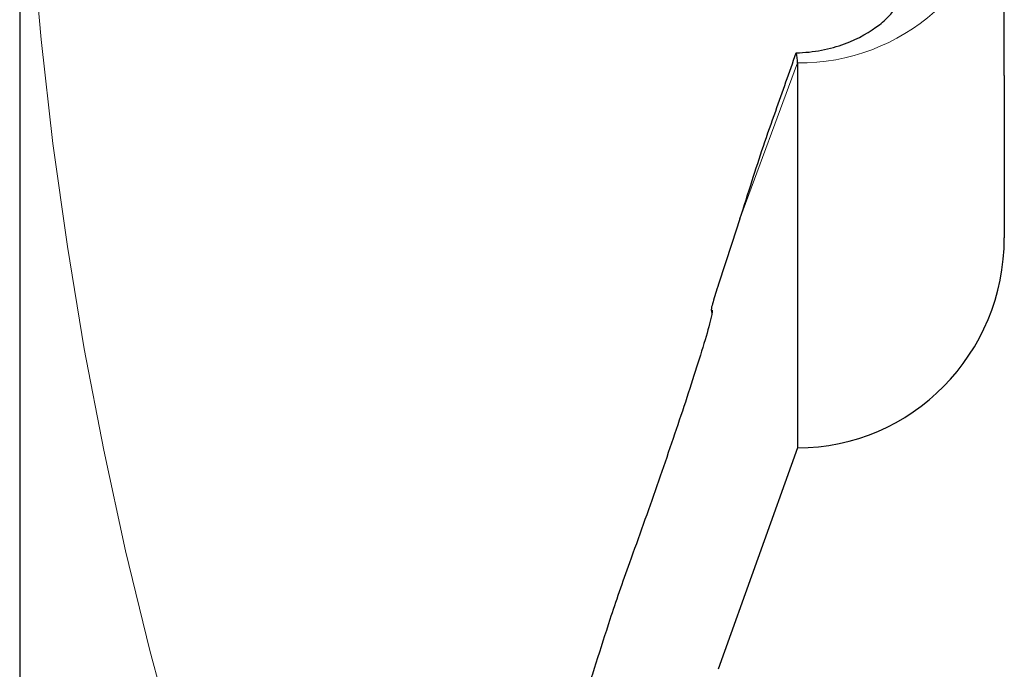
# Model space of a CAD drawing. Units: millimetres. Extents: x 23 to 413, y 5 to 289.
# Drawn here: x 251 to 262, y 206 to 214 of the extents above; entities that cross this region are included whole.
import ezdxf

# ---------------------------------------------------------------- set-up
doc = ezdxf.new("R2010")
doc.units = ezdxf.units.MM
doc.linetypes.add('CENTERX2', pattern=[20.32, 12.7, -2.54, 2.54, -2.54])
doc.layers.add('DÜNNE_LINIE', color=7, linetype='Continuous')
doc.styles.add('SLDTEXTSTYLE1', font='TXT', dxfattribs={"width": 0.75})
doc.dimstyles.new('SLDDIMSTYLE1', dxfattribs={"dimtxt": 3, "dimasz": 3, "dimexe": 0, "dimexo": 0.0625, "dimgap": 0.75, "dimtad": 1, "dimdec": 3, "dimrnd": 1e-09, "dimzin": 12, "dimdsep": 46, "dimtxsty": 'SLDTEXTSTYLE1', "dimsah": 1, "dimcen": 0.09, "dimadec": 0, "dimazin": 3, "dimtfac": 1, "dimtofl": 0, "dimtmove": 0, "dimatfit": 3, "dimfxl": 1, "dimfrac": 2, "dimtolj": 1, "dimtzin": 12, "dimarcsym": 0})

# ---------------------------------------------------------------- blocks, each defined once
blk = doc.blocks.new('*D4')
at = {"layer": 'DÜNNE_LINIE', "color": 7}
for p, q in [((250.531, 217.698), (250.531, 156.359)), ((350.531, 217.698), (350.531, 156.359)), ((250.531, 157.359), (350.531, 157.359))]:
    blk.add_line(p, q, dxfattribs=at)
for points in [[(250.531, 157.359), (253.531, 156.609), (253.531, 158.109)], [(350.531, 157.359), (347.531, 158.109), (347.531, 156.609)]]:
    blk.add_solid(points, dxfattribs=at)
at = {"layer": 'DÜNNE_LINIE', "color": 7, "char_height": 3, "attachment_point": 1, "style": 'SLDTEXTSTYLE1'}
for s, insert in [('%%c', (293.725, 161.226, 0.1)), ('100', (298.249, 161.272, 0.1))]:
    blk.add_mtext(s, dxfattribs=dict(at, insert=insert))

msp = doc.modelspace()

# ---------------------------------------------------------------- linework, layer by layer
at = {"color": 8, "linetype": 'Continuous', "lineweight": 0}
for p, q in [((259.2362, 211.4179), (259.9325, 213.3017)), ((258.8921, 210.3164), (258.8988, 210.283))]:
    msp.add_line(p, q, dxfattribs=at)
at = {"color": 7, "linetype": 'Continuous', "lineweight": 30}
for p, q in [((259.9325, 213.3017), (259.9325, 208.6511)), ((262.4325, 213.1495), (262.4325, 211.1897)), ((258.8888, 210.3187), (258.897, 210.278)), ((259.9325, 208.6511), (258.9733, 205.9752))]:
    msp.add_line(p, q, dxfattribs=at)
at = {"color": 8, "linetype": 'Continuous', "lineweight": 0}
msp.add_arc((259.9485, 215.7882), 2.4865, 269.63123, 352.82383, dxfattribs=at)
at = {"color": 7, "linetype": 'Continuous', "lineweight": 30}
msp.add_arc((259.4509, 213.3009), 0.4816, 0.09918, 14.89736, dxfattribs=at)
msp.add_ellipse((259.9325, 211.1897), major_axis=(0, -2.5386), ratio=0.9848078, start_param=0, end_param=1.5707963, dxfattribs=at)
for points in [[(262.4325, 213.1495), (262.4325, 213.8643), (262.4325, 214.5797), (262.4325, 215.2955)], [(259.6691, 212.7215), (259.7525, 212.9545), (259.8353, 213.1898), (259.9163, 213.4247)], [(259.2362, 211.4179), (259.2867, 211.5721), (259.3366, 211.7272), (259.3858, 211.883)], [(259.2362, 211.4179), (259.1499, 211.1542), (259.0639, 210.8911), (258.9783, 210.6288)], [(257.6652, 206.5777), (257.5515, 206.2247), (257.4384, 205.8729), (257.3259, 205.5222)]]:
    msp.add_open_spline(points, degree=3, dxfattribs=at)
for points, knots in [([(259.9163, 213.4247), (260.0206, 213.4268), (260.1253, 213.4378), (260.3214, 213.475), (260.4149, 213.5012), (260.6735, 213.5959), (260.8153, 213.6795), (260.9764, 213.8069), (261.0222, 213.8504), (261.0956, 213.9334), (261.1235, 213.973), (261.1617, 214.046), (261.1717, 214.0793), (261.1721, 214.1342), (261.1628, 214.1562), (261.1428, 214.1718)], [0, 0, 0, 0, 0.125, 0.125, 0.25, 0.25, 0.5, 0.5, 0.625, 0.625, 0.75, 0.75, 0.875, 0.875, 1, 1, 1, 1]), ([(259.3858, 211.883), (259.4277, 212.0156), (259.4733, 212.1544), (259.5693, 212.4384), (259.6188, 212.5808), (259.6691, 212.7215)], [0, 0, 0, 0, 0.5, 0.5, 1, 1, 1, 1]), ([(258.9783, 210.6288), (258.9524, 210.5495), (258.9288, 210.4748), (258.9024, 210.3834), (258.8954, 210.3569), (258.888, 210.3214), (258.8878, 210.3126), (258.8921, 210.3164)], [0, 0, 0, 0, 0.5, 0.5, 0.75, 0.75, 1, 1, 1, 1]), ([(258.8921, 210.3164), (258.9075, 210.3299), (258.9034, 210.289), (258.8676, 210.1367), (258.8376, 210.0307), (258.7658, 209.7913), (258.725, 209.6609), (258.637, 209.3867), (258.5895, 209.242), (258.4434, 208.8029), (258.3401, 208.5009), (258.1241, 207.8818), (258.0131, 207.5696), (257.9013, 207.2614)], [0, 0, 0, 0, 0.125, 0.125, 0.25, 0.25, 0.375, 0.375, 0.5, 0.5, 0.75, 0.75, 1, 1, 1, 1]), ([(257.9013, 207.2614), (257.8591, 207.1451), (257.817, 207.0264), (257.7369, 206.795), (257.6991, 206.6832), (257.6652, 206.5777)], [0, 0, 0, 0, 0.5, 0.5, 1, 1, 1, 1])]:
    msp.add_open_spline(points, degree=3, knots=knots, dxfattribs=at)
at = {"layer": 'DÜNNE_LINIE', "color": 7, "linetype": 'CENTERX2', "lineweight": 0}
msp.add_circle((300.5306, 218.698), 50, dxfattribs=at)

# ---------------------------------------------------------------- dimensions: what is measured, and where the dimension line sits
at = {"layer": 'DÜNNE_LINIE', "color": 7}
dim = msp.add_linear_dim(base=(350.5306, 157.3589), p1=(250.5306, 218.698), p2=(350.5306, 218.698), text='%%c<>', dimstyle='SLDDIMSTYLE1', dxfattribs=at)
dim.commit()
dim.dimension.update_dxf_attribs({"geometry": '*D4', "text_midpoint": (300.5306, 157.3589), "dimtype": 160})

doc.saveas('drawing.dxf')
